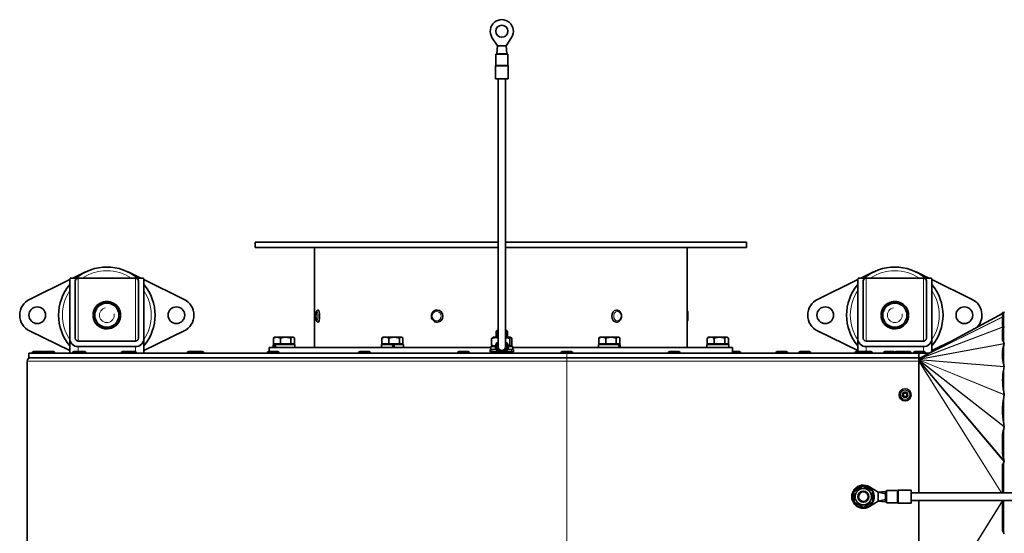
# Model space of a CAD drawing. Units: millimetres. Extents: x -413 to 3701, y -554 to 1443.
# Drawn here: x 776 to 1307, y 44 to 322 of the extents above; entities that cross this region are included whole.
import ezdxf

# ---------------------------------------------------------------- set-up
doc = ezdxf.new("R2010")
doc.units = ezdxf.units.MM
doc.layers.add('Widoczne (ISO)', color=1, linetype='Continuous', lineweight=35)
doc.layers.add('Widoczne wąskie (ISO)', color=3, linetype='Continuous', lineweight=9)

msp = doc.modelspace()

# ---------------------------------------------------------------- linework, layer by layer
at = {"layer": 'Widoczne (ISO)'}
for p, q in [((1033.61, 307.44), (1030.71, 312.07)), ((1041.31, 312.07), (1038.41, 307.44)), ((1032.76, 302.94), (1039.26, 302.94)), ((1032.76, 302.94), (1032.76, 297.14)), ((1033.26, 303.44), (1033.61, 307.44)), ((1033.58, 303.44), (1033.26, 303.44)), ((1033.26, 302.94), (1033.26, 303.44)), ((1036.01, 307.44), (1033.61, 307.44)), ((1038.41, 307.44), (1036.01, 307.44)), ((1038.76, 303.44), (1038.41, 307.44)), ((1038.76, 303.44), (1038.44, 303.44)), ((1038.76, 302.94), (1038.76, 303.44)), ((1039.26, 302.94), (1039.26, 297.14)), ((1032.51, 296.48), (1032.51, 289.69)), ((1039.51, 296.48), (1039.51, 289.69)), ((1032.51, 289.69), (1039.51, 289.69)), ((1034.01, 289.69), (1034.01, 145.05)), ((1038.01, 289.69), (1038.01, 145.05)), ((903, 201.6), (1034.01, 201.6)), ((903, 198.6), (903, 201.6)), ((903, 198.6), (1034.01, 198.6)), ((935, 144.6), (935, 198.6)), ((1038.01, 201.6), (1168, 201.6)), ((1038.01, 198.6), (1168, 198.6)), ((1136, 144.6), (1136, 198.6)), ((1168, 198.6), (1168, 201.6)), ((781.29, 170.63), (803.02, 181.28)), ((802.97, 149.6), (802.97, 180.6)), ((803.23, 182.1), (807.47, 182.1)), ((804.7, 182.1), (811.53, 185.45)), ((805.97, 180.6), (805.97, 149.6)), ((807.47, 182.1), (838.47, 182.1)), ((834.41, 185.45), (841.24, 182.1)), ((838.47, 182.1), (842.71, 182.1)), ((839.97, 149.6), (839.97, 180.6)), ((842.92, 181.28), (864.65, 170.63)), ((842.97, 180.6), (842.97, 149.6)), ((1206.29, 170.63), (1228.02, 181.28)), ((1227.97, 149.6), (1227.97, 180.6)), ((1228.23, 182.1), (1232.47, 182.1)), ((1229.7, 182.1), (1236.53, 185.45)), ((1230.97, 180.6), (1230.97, 149.6)), ((1263.47, 182.1), (1232.47, 182.1)), ((1259.41, 185.45), (1266.24, 182.1)), ((1263.47, 182.1), (1267.71, 182.1)), ((1264.97, 149.6), (1264.97, 180.6)), ((1267.92, 181.28), (1289.65, 170.63)), ((1267.97, 180.6), (1267.97, 149.6)), ((937, 164.85), (937.08, 164.85)), ((1001.1, 164.85), (1001.13, 164.85)), ((1097.89, 164.85), (1097.84, 164.85)), ((1306.01, 163.02), (1261.01, 138.58)), ((1306.01, 156.05), (1306.01, 163.58)), ((1306.01, 163.58), (1306.69, 163.58)), ((821.42, 154.86), (821.42, 155.6)), ((822.22, 155.6), (822.22, 154.74)), ((937, 158.35), (937.08, 158.35)), ((1001.1, 158.35), (1001.13, 158.35)), ((1097.89, 158.35), (1097.84, 158.35)), ((1246.42, 154.86), (1246.42, 155.6)), ((1247.22, 155.6), (1247.22, 154.74)), ((1306.01, 148.68), (1306.01, 154.53)), ((802.97, 142.94), (781.29, 153.57)), ((802.97, 149.6), (802.97, 141.6)), ((864.65, 153.57), (842.97, 142.94)), ((842.97, 149.6), (842.97, 141.6)), ((912.83, 146.7), (912.83, 149.75)), ((913.5, 150.2), (913.2, 150.02)), ((914.7, 150.2), (913.5, 150.2)), ((919.41, 150.2), (914.7, 150.2)), ((916.57, 146.7), (916.57, 149.75)), ((923.22, 150.2), (919.41, 150.2)), ((922.25, 146.7), (922.25, 149.75)), ((923.5, 150.2), (923.22, 150.2)), ((923.5, 150.2), (923.81, 150.02)), ((924.18, 146.7), (924.18, 149.75)), ((971.33, 146.7), (971.33, 149.75)), ((972, 150.2), (971.7, 150.02)), ((973.2, 150.2), (972, 150.2)), ((977.91, 150.2), (973.2, 150.2)), ((975.07, 146.7), (975.07, 149.75)), ((981.72, 150.2), (977.91, 150.2)), ((980.75, 146.7), (980.75, 149.75)), ((982, 150.2), (981.72, 150.2)), ((982, 150.2), (982.31, 150.02)), ((982.68, 146.7), (982.68, 149.75)), ((1030.53, 149.53), (1030.53, 145.86)), ((1031.56, 150.3), (1030.91, 149.92)), ((1034.01, 150.3), (1031.56, 150.3)), ((1033.41, 153.9), (1033.01, 153.5)), ((1034.01, 153.5), (1033.01, 153.5)), ((1033.01, 153.5), (1033.01, 150.3)), ((1033.41, 153.9), (1034.01, 153.9)), ((1038.01, 153.9), (1038.61, 153.9)), ((1039.01, 153.5), (1038.01, 153.5)), ((1040.46, 150.3), (1038.01, 150.3)), ((1038.61, 153.9), (1039.01, 153.5)), ((1039.01, 153.5), (1039.01, 150.3)), ((1040.33, 149.53), (1040.33, 145.86)), ((1040.46, 150.3), (1041.11, 149.92)), ((1041.49, 149.53), (1041.49, 145.86)), ((1088.33, 146.7), (1088.33, 149.75)), ((1089, 150.2), (1088.7, 150.02)), ((1090.2, 150.2), (1089, 150.2)), ((1094.91, 150.2), (1090.2, 150.2)), ((1092.07, 146.7), (1092.07, 149.75)), ((1098.72, 150.2), (1094.91, 150.2)), ((1097.75, 146.7), (1097.75, 149.75)), ((1099, 150.2), (1098.72, 150.2)), ((1099, 150.2), (1099.31, 150.02)), ((1099.68, 146.7), (1099.68, 149.75)), ((1146.83, 146.7), (1146.83, 149.75)), ((1147.5, 150.2), (1147.2, 150.02)), ((1148.7, 150.2), (1147.5, 150.2)), ((1153.41, 150.2), (1148.7, 150.2)), ((1150.57, 146.7), (1150.57, 149.75)), ((1157.22, 150.2), (1153.41, 150.2)), ((1156.25, 146.7), (1156.25, 149.75)), ((1157.5, 150.2), (1157.22, 150.2)), ((1157.5, 150.2), (1157.81, 150.02)), ((1158.18, 146.7), (1158.18, 149.75)), ((1227.97, 142.94), (1206.29, 153.57)), ((1227.97, 142.4), (1227.97, 149.6)), ((1267.97, 142.36), (1267.97, 149.6)), ((807.47, 148.1), (838.47, 148.1)), ((838.47, 145.1), (807.47, 145.1)), ((1030.11, 144.6), (910.5, 144.6)), ((910.5, 144.6), (910.5, 142.4)), ((912.6, 146.2), (913.31, 146.2)), ((912.6, 144.6), (912.6, 146.2)), ((916.57, 146.7), (912.83, 146.7)), ((913.31, 146.2), (913.65, 146.2)), ((913.65, 146.2), (924.4, 146.2)), ((914.06, 146.7), (914.06, 146.2)), ((922.25, 146.7), (916.57, 146.7)), ((924.18, 146.7), (922.25, 146.7)), ((922.94, 146.7), (922.94, 146.2)), ((924.4, 144.6), (924.4, 146.2)), ((971.1, 146.2), (976.83, 146.2)), ((971.1, 144.6), (971.1, 146.2)), ((975.07, 146.7), (971.33, 146.7)), ((972.56, 146.7), (972.56, 146.2)), ((980.75, 146.7), (975.07, 146.7)), ((976.83, 146.2), (977.21, 146.2)), ((977.21, 146.2), (977.48, 146.2)), ((977.48, 146.2), (982.9, 146.2)), ((982.68, 146.7), (980.75, 146.7)), ((981.44, 146.7), (981.44, 146.2)), ((982.9, 144.6), (982.9, 146.2)), ((1029.76, 143.5), (1030.71, 143.5)), ((1029.76, 143.5), (1029.76, 142.3)), ((1030.11, 145.1), (1032.51, 145.1)), ((1030.11, 143.5), (1030.11, 145.1)), ((1032.87, 143.5), (1030.71, 143.5)), ((1031.56, 145.1), (1030.91, 145.48)), ((1041.31, 143.5), (1039.15, 143.5)), ((1039.51, 145.1), (1041.91, 145.1)), ((1040.46, 145.1), (1041.11, 145.48)), ((1041.31, 143.5), (1042.26, 143.5)), ((1041.91, 143.5), (1041.91, 145.1)), ((1160.5, 144.6), (1041.91, 144.6)), ((1042.26, 143.5), (1042.26, 142.3)), ((1088.1, 146.2), (1099.02, 146.2)), ((1088.1, 144.6), (1088.1, 146.2)), ((1092.07, 146.7), (1088.33, 146.7)), ((1089.56, 146.7), (1089.56, 146.2)), ((1097.75, 146.7), (1092.07, 146.7)), ((1099.68, 146.7), (1097.75, 146.7)), ((1098.44, 146.7), (1098.44, 146.2)), ((1099.02, 146.2), (1099.33, 146.2)), ((1099.33, 146.2), (1099.9, 146.2)), ((1099.9, 144.6), (1099.9, 146.2)), ((1146.6, 146.2), (1158.4, 146.2)), ((1146.6, 144.6), (1146.6, 146.2)), ((1150.57, 146.7), (1146.83, 146.7)), ((1148.06, 146.7), (1148.06, 146.2)), ((1156.25, 146.7), (1150.57, 146.7)), ((1158.18, 146.7), (1156.25, 146.7)), ((1156.94, 146.7), (1156.94, 146.2)), ((1158.4, 144.6), (1158.4, 146.2)), ((1160.5, 144.6), (1160.5, 141.6)), ((1232.47, 148.1), (1263.47, 148.1)), ((1263.47, 145.1), (1232.47, 145.1)), ((1278.91, 148.31), (1267.97, 142.94)), ((1071.01, 141.6), (780.96, 141.6)), ((780.96, 141.6), (780.96, 139.1)), ((1071.01, 139.1), (780.96, 139.1)), ((782.71, 141.68), (782.71, 141.6)), ((783.43, 142.4), (788.49, 142.4)), ((788.19, 141.68), (788.19, 141.6)), ((788.91, 142.4), (793.97, 142.4)), ((793.97, 142.4), (794.19, 142.4)), ((794.69, 141.68), (794.69, 141.6)), ((794.91, 141.68), (794.91, 141.6)), ((804.41, 141.68), (804.41, 141.6)), ((805.13, 142.4), (810.19, 142.4)), ((810.19, 142.4), (811.05, 142.4)), ((810.91, 141.68), (810.91, 141.6)), ((811.77, 141.68), (811.77, 141.6)), ((830.75, 141.68), (830.75, 141.6)), ((831.47, 142.4), (836.53, 142.4)), ((836.53, 142.4), (838.28, 142.4)), ((837.25, 141.68), (837.25, 141.6)), ((839, 141.68), (839, 141.6)), ((866.2, 141.68), (866.2, 141.6)), ((866.92, 142.4), (871.98, 142.4)), ((871.98, 142.4), (874.65, 142.4)), ((872.7, 141.68), (872.7, 141.6)), ((875.37, 141.68), (875.37, 141.6)), ((909.39, 141.68), (909.39, 141.6)), ((910.11, 142.4), (915.17, 142.4)), ((915.89, 141.68), (915.89, 141.6)), ((958.68, 141.68), (958.68, 141.6)), ((959.4, 142.4), (964.46, 142.4)), ((965.18, 141.68), (965.18, 141.6)), ((1012.15, 141.68), (1012.15, 141.6)), ((1012.87, 142.4), (1017.93, 142.4)), ((1018.65, 141.68), (1018.65, 141.6)), ((1030.71, 142.3), (1029.76, 142.3)), ((1030.56, 142.3), (1030.56, 141.6)), ((1030.71, 142.3), (1033.61, 142.3)), ((1030.93, 141.6), (1030.93, 142.3)), ((1031.65, 142.3), (1031.65, 141.6)), ((1032.66, 141.6), (1032.66, 142.3)), ((1033.58, 142.53), (1033.61, 142.3)), ((1033.61, 142.3), (1033.84, 142.3)), ((1033.91, 142.25), (1033.91, 141.6)), ((1035.29, 141.6), (1035.29, 141.62)), ((1036.73, 141.62), (1036.73, 141.6)), ((1038.11, 141.6), (1038.11, 142.25)), ((1038.18, 142.3), (1038.41, 142.3)), ((1038.44, 142.53), (1038.41, 142.3)), ((1038.41, 142.3), (1041.31, 142.3)), ((1039.36, 142.3), (1039.36, 141.6)), ((1040.37, 141.6), (1040.37, 142.3)), ((1041.09, 142.3), (1041.09, 141.6)), ((1042.26, 142.3), (1041.31, 142.3)), ((1041.46, 141.6), (1041.46, 142.3)), ((1067.76, 141.68), (1067.76, 141.6)), ((1068.48, 142.4), (1073.54, 142.4)), ((1071.01, 141.6), (1261.01, 141.6)), ((1071.01, 139.1), (1261.01, 139.1)), ((1074.26, 141.68), (1074.26, 141.6)), ((1125.76, 141.68), (1125.76, 141.6)), ((1126.48, 142.4), (1131.54, 142.4)), ((1132.26, 141.68), (1132.26, 141.6)), ((1160.5, 142.4), (1164.21, 142.4)), ((1164.93, 141.68), (1164.93, 141.6)), ((1183.76, 141.68), (1183.76, 141.6)), ((1184.48, 142.4), (1189.54, 142.4)), ((1190.26, 141.68), (1190.26, 141.6)), ((1196.15, 141.68), (1196.15, 141.6)), ((1196.87, 142.4), (1201.93, 142.4)), ((1202.65, 141.68), (1202.65, 141.6)), ((1226.43, 141.68), (1226.43, 141.6)), ((1227.15, 142.4), (1230.11, 142.4)), ((1229.39, 141.68), (1229.39, 141.6)), ((1230.11, 142.4), (1235.17, 142.4)), ((1235.89, 141.68), (1235.89, 141.6)), ((1241.76, 141.68), (1241.76, 141.6)), ((1242.48, 142.4), (1247.54, 142.4)), ((1248.26, 141.68), (1248.26, 141.6)), ((1248.59, 142.4), (1248.89, 142.4)), ((1248.89, 142.4), (1250.98, 142.4)), ((1250.26, 141.68), (1250.26, 141.6)), ((1250.98, 142.4), (1256.04, 142.4)), ((1256.76, 141.68), (1256.76, 141.6)), ((1258.03, 141.68), (1258.03, 141.6)), ((1258.05, 141.68), (1258.05, 141.6)), ((1258.75, 142.4), (1258.77, 142.4)), ((1258.77, 142.4), (1263.83, 142.4)), ((1261.01, 141.6), (1261.01, 139.1)), ((1266.56, 141.6), (1261.01, 141.6)), ((1261.01, 139.1), (1261.01, 137.22)), ((1261.96, 139.1), (1261.01, 139.1)), ((1264.55, 141.68), (1264.55, 141.6)), ((1306.01, 139.7), (1306.01, 142.04)), ((779.96, 137.22), (779.96, -9.03)), ((1261.01, 66.1), (1261.01, 137.22)), ((1306.01, 88.35), (1306.01, 96.82)), ((1306.01, 66.1), (1306.01, 81.36)), ((1234.32, 69.4), (1238.96, 66.5)), ((1242.96, 66.85), (1238.96, 66.5)), ((1242.96, 65.65), (1238.96, 66.5)), ((1238.96, 66.5), (1238.96, 64.1)), ((1238.96, 64.1), (1238.96, 61.7)), ((1242.96, 66.85), (1242.96, 64.47)), ((1243.46, 66.85), (1242.96, 66.85)), ((1242.96, 64.47), (1243.46, 64.47)), ((1242.96, 64.15), (1242.96, 64.47)), ((1243.46, 64.15), (1242.96, 64.15)), ((1242.96, 64.15), (1242.96, 64.1)), ((1242.96, 64.1), (1242.96, 64.04)), ((1242.96, 64.04), (1243.46, 64.04)), ((1242.96, 63.73), (1242.96, 64.04)), ((1243.46, 63.73), (1242.96, 63.73)), ((1242.96, 63.73), (1242.96, 61.35)), ((1243.46, 60.85), (1243.46, 67.35)), ((1243.46, 67.35), (1249.26, 67.35)), ((1249.92, 67.6), (1256.71, 67.6)), ((1256.71, 60.6), (1256.71, 67.6)), ((1556.71, 66.1), (1256.71, 66.1)), ((1229.77, 58.33), (1229.77, 59.12)), ((1230.41, 58.79), (1230.41, 58.23)), ((1238.96, 61.7), (1234.32, 58.8)), ((1242.96, 62.55), (1238.96, 61.7)), ((1242.96, 61.35), (1238.96, 61.7)), ((1243.46, 61.35), (1242.96, 61.35)), ((1243.46, 60.85), (1249.26, 60.85)), ((1249.92, 60.6), (1256.71, 60.6)), ((1556.71, 62.1), (1256.71, 62.1)), ((1261.01, -9.03), (1261.01, 62.1)), ((1306.01, 61.98), (1306.01, 62.1)), ((1306.01, 45.8), (1306.01, 61.89))]:
    msp.add_line(p, q, dxfattribs=at)
for centre, radius in [((1036.01, 315.39), 3.25), ((785.47, 162.1), 4.5), ((860.47, 162.1), 4.5), ((1210.47, 162.1), 4.5), ((1285.47, 162.1), 4.5), ((1253.51, 119.1), 3.25), ((1253.51, 119.1), 1.5), ((1253.51, 119.1), 1), ((1231.01, 64.1), 4.45), ((1231.01, 64.1), 3), ((1231.01, 64.1), 2.6)]:
    msp.add_circle(centre, radius, dxfattribs=at)
for centre, radius, start, end in [((1036.01, 315.39), 6.25, 327.9809, 212.0191), ((1033.01, 296.48), 0.5, 138.5904, 180), ((1032.26, 297.14), 0.5, 318.5904, 0), ((1039.76, 297.14), 0.5, 180, 221.4096), ((1039.01, 296.48), 0.5, 0, 41.4096), ((822.97, 162.1), 26, 50.2849, 129.7151), ((1247.97, 162.1), 26, 50.2849, 129.7151), ((807.47, 180.6), 4.5, 160.5288, 180), ((807.47, 180.6), 1.5, 90, 180), ((838.47, 180.6), 1.5, 0, 90), ((838.47, 180.6), 4.5, 0, 19.4712), ((1232.47, 180.6), 4.5, 160.5288, 180), ((1232.47, 180.6), 1.5, 90, 180), ((1263.47, 180.6), 1.5, 0, 90), ((1263.47, 180.6), 4.5, 0, 19.4712), ((822.97, 162.1), 26, 140.2849, 219.7151), ((822.97, 162.1), 26, 320.2849, 39.7151), ((1247.97, 162.1), 26, 140.2849, 219.7151), ((1247.97, 162.1), 26, 320.2849, 39.7151), ((785.47, 162.1), 9.5, 116.1039, 243.8961), ((860.47, 162.1), 9.5, 296.1039, 63.8961), ((1210.47, 162.1), 9.5, 116.1039, 243.8961), ((1285.47, 162.1), 9.5, 317.3635, 63.8961), ((822.97, 162.1), 7.4, 121.4474, 178.5526), ((822.97, 162.1), 6.5, 150, 210), ((822.97, 162.1), 6.5, 90, 150), ((822.97, 162.1), 7.4, 61.4474, 118.5526), ((822.97, 162.1), 6.5, 30, 90), ((822.97, 162.1), 7.4, 1.4474, 58.5526), ((822.97, 162.1), 6.5, 330, 30), ((1247.97, 162.1), 7.4, 121.4474, 178.5526), ((1247.97, 162.1), 6.5, 150, 210), ((1247.97, 162.1), 6.5, 90, 150), ((1247.97, 162.1), 7.4, 61.4474, 118.5526), ((1247.97, 162.1), 6.5, 30, 90), ((1247.97, 162.1), 7.4, 1.4474, 58.5526), ((1247.97, 162.1), 6.5, 330, 30), ((822.97, 162.1), 7.4, 181.4474, 238.5526), ((822.97, 162.1), 7.4, 301.4474, 358.5526), ((1247.97, 162.1), 7.4, 181.4474, 238.5526), ((1247.97, 162.1), 7.4, 301.4474, 358.5526), ((1306.69, 164.08), 0.5, 270, 332.9643), ((822.97, 162.1), 6.5, 210, 270), ((822.97, 162.1), 7.4, 241.4474, 257.8721), ((822.97, 162.1), 7.4, 257.8721, 264.1464), ((822.97, 162.1), 7.4, 264.1464, 298.5526), ((822.97, 162.1), 6.5, 270, 330), ((1247.97, 162.1), 6.5, 210, 270), ((1247.97, 162.1), 7.4, 241.4474, 257.8721), ((1247.97, 162.1), 7.4, 257.8721, 264.1464), ((1247.97, 162.1), 7.4, 264.1464, 298.5526), ((1247.97, 162.1), 6.5, 270, 330), ((807.47, 149.6), 4.5, 180, 270), ((807.47, 149.6), 1.5, 180, 270), ((838.47, 149.6), 1.5, 270, 0), ((838.47, 149.6), 4.5, 270, 0), ((1232.47, 149.6), 4.5, 180, 270), ((1232.47, 149.6), 1.5, 180, 270), ((1263.47, 149.6), 1.5, 270, 0), ((1263.47, 149.6), 4.5, 270, 0), ((1036.01, 145.05), 3.5, 124.8499, 260.3037), ((1036.01, 145.05), 3, 131.8103, 48.1897), ((1036.01, 145.05), 2.25, 152.734, 27.266), ((1036.01, 145.05), 2, 180, 0), ((1036.01, 145.05), 3.5, 279.6963, 55.1501), ((781.83, 137.22), 1.87, 90, 180), ((783.43, 141.68), 0.72, 90, 180), ((788.91, 141.68), 0.72, 90, 180), ((788.49, 141.68), 0.72, 73.1605, 90), ((793.97, 141.68), 0.72, 0, 90), ((794.19, 141.68), 0.72, 0, 90), ((805.13, 141.68), 0.72, 90, 180), ((810.19, 141.68), 0.72, 0, 90), ((811.05, 141.68), 0.72, 0, 90), ((831.47, 141.68), 0.72, 90, 180), ((836.53, 141.68), 0.72, 0, 90), ((838.28, 141.68), 0.72, 0, 90), ((866.92, 141.68), 0.72, 90, 180), ((871.98, 141.68), 0.72, 0, 90), ((874.65, 141.68), 0.72, 0, 90), ((910.11, 141.68), 0.72, 90, 180), ((915.17, 141.68), 0.72, 0, 90), ((959.4, 141.68), 0.72, 90, 180), ((964.46, 141.68), 0.72, 0, 90), ((1012.87, 141.68), 0.72, 90, 180), ((1017.93, 141.68), 0.72, 0, 90), ((1068.48, 141.68), 0.72, 90, 180), ((1073.54, 141.68), 0.72, 0, 90), ((1126.48, 141.68), 0.72, 90, 180), ((1131.54, 141.68), 0.72, 0, 90), ((1164.21, 141.68), 0.72, 0, 90), ((1184.48, 141.68), 0.72, 90, 180), ((1189.54, 141.68), 0.72, 0, 90), ((1196.87, 141.68), 0.72, 90, 180), ((1201.93, 141.68), 0.72, 0, 90), ((1227.15, 141.68), 0.72, 90, 180), ((1230.11, 141.68), 0.72, 90, 180), ((1235.17, 141.68), 0.72, 0, 90), ((1242.48, 141.68), 0.72, 90, 180), ((1247.54, 141.68), 0.72, 0, 90), ((1248.59, 141.68), 0.72, 90, 136.6249), ((1248.89, 141.68), 0.72, 90, 160.0601), ((1250.98, 141.68), 0.72, 90, 180), ((1256.04, 141.68), 0.72, 0, 90), ((1258.75, 141.68), 0.72, 90, 180), ((1258.77, 141.68), 0.72, 90, 180), ((1263.83, 141.68), 0.72, 0, 90), ((1231.01, 64.1), 6.25, 57.9809, 302.0191), ((1231.01, 64.1), 5.9, 264.1265, 257.8304), ((1249.26, 67.85), 0.5, 270, 311.4096), ((1249.92, 67.1), 0.5, 90, 131.4096), ((1249.26, 60.35), 0.5, 48.5904, 90), ((1249.92, 61.1), 0.5, 228.5904, 270), ((1231.01, 64.1), 5.9, 257.8304, 264.1265)]:
    msp.add_arc(centre, radius, start, end, dxfattribs=at)
for centre, major_axis, ratio, start_param, end_param in [((937.08, 161.6), (0, 3.25), 0.202218, 3.141593, 6.283185), ((1001.13, 161.6), (0, 3.25), 0.939693, 3.141593, 6.283185), ((1097.84, 161.6), (0, -3.25), 0.784416, 3.141593, 6.283185), ((6433.73, 63.58), (5151.53, -95.7), 0.005633, 3.237871, 3.239243), ((1652.07, 63.58), (346.54, -89.7), 0.127556, 3.08622, 3.112439), ((918.5, 144.04), (4.52, -10.08), 0.375986, 4.332805, 4.490941), ((918.5, 145.15), (4.52, -10.08), 0.375986, 4.442693, 4.599469), ((977, 144.04), (5.84, -10.21), 0.079173, 1.579765, 1.737902), ((977, 145.15), (3.22, -5.62), 0.079173, 1.42688, 1.712359), ((977, 145.15), (5.84, -10.21), 0.079173, 1.471237, 1.628013), ((1094, 144.04), (2.72, -10.12), 0.517307, 1.486978, 1.645115), ((1094, 145.15), (2.72, -10.12), 0.517307, 1.37845, 1.535226), ((1652.07, 63.58), (346.54, -89.7), 0.127556, 3.236756, 3.262975), ((1521.24, 63.58), (214.18, -83.26), 0.258606, 3.159962, 3.223353), ((1521.24, 63.58), (214.18, -83.26), 0.258606, 3.260212, 3.323603), ((1491.13, 63.58), (183.01, -74.11), 0.366868, 3.210255, 3.367906), ((1500.96, 63.58), (193.35, -57.81), 0.422016, 3.187188, 3.347023), ((1566.47, 63.58), (260.44, -33.44), 0.361869, 3.103123, 3.143752), ((1566.47, 63.58), (260.44, -33.44), 0.361869, 3.23229, 3.272919), ((1940.22, 63.58), (636.27, -10.05), 0.156371, 3.051098, 3.063497), ((1940.22, 63.58), (636.27, 10.05), 0.156371, 3.219689, 3.232087)]:
    msp.add_ellipse(centre, major_axis=major_axis, ratio=ratio, start_param=start_param, end_param=end_param, dxfattribs=at)
for points, weights in [([(815.47, 162.1), (816.47, 163.84), (817.34, 165.35)], [1, 1.0379548493, 1]), ([(817.34, 165.35), (818.21, 166.86), (819.22, 168.6)], [1, 1.0379548493, 1]), ([(819.22, 168.6), (821.23, 168.6), (822.97, 168.6)], [1, 1.0379548493, 1]), ([(822.97, 168.6), (824.71, 168.6), (826.72, 168.6)], [1, 1.0379548493, 1]), ([(826.72, 168.6), (827.73, 166.86), (828.6, 165.35)], [1, 1.0379548493, 1]), ([(828.6, 165.35), (829.47, 163.84), (830.48, 162.1)], [1, 1.0379548493, 1]), ([(1240.47, 162.1), (1241.47, 163.84), (1242.34, 165.35)], [1, 1.0379548493, 1]), ([(1242.34, 165.35), (1243.21, 166.86), (1244.22, 168.6)], [1, 1.0379548493, 1]), ([(1244.22, 168.6), (1246.23, 168.6), (1247.97, 168.6)], [1, 1.0379548493, 1]), ([(1247.97, 168.6), (1249.71, 168.6), (1251.72, 168.6)], [1, 1.0379548493, 1]), ([(1251.72, 168.6), (1252.73, 166.86), (1253.6, 165.35)], [1, 1.0379548493, 1]), ([(1253.6, 165.35), (1254.47, 163.84), (1255.48, 162.1)], [1, 1.0379548493, 1]), ([(817.34, 158.85), (816.47, 160.36), (815.47, 162.1)], [1, 1.0379548493, 1]), ([(830.48, 162.1), (829.47, 160.36), (828.6, 158.85)], [1, 1.0379548493, 1]), ([(1242.34, 158.85), (1241.47, 160.36), (1240.47, 162.1)], [1, 1.0379548493, 1]), ([(1255.48, 162.1), (1254.47, 160.36), (1253.6, 158.85)], [1, 1.0379548493, 1]), ([(819.22, 155.6), (818.21, 157.34), (817.34, 158.85)], [1, 1.0379548493, 1]), ([(822.97, 155.6), (821.23, 155.6), (819.22, 155.6)], [1, 1.0379548493, 1]), ([(826.72, 155.6), (824.71, 155.6), (822.97, 155.6)], [1, 1.0379548493, 1]), ([(828.6, 158.85), (827.73, 157.34), (826.72, 155.6)], [1, 1.0379548493, 1]), ([(1244.22, 155.6), (1243.21, 157.34), (1242.34, 158.85)], [1, 1.0379548493, 1]), ([(1247.97, 155.6), (1246.23, 155.6), (1244.22, 155.6)], [1, 1.0379548493, 1]), ([(1251.72, 155.6), (1249.71, 155.6), (1247.97, 155.6)], [1, 1.0379548493, 1]), ([(1253.6, 158.85), (1252.73, 157.34), (1251.72, 155.6)], [1, 1.0379548493, 1]), ([(914.7, 150.2), (913.83, 150.2), (912.83, 149.75)], [1, 1.0379548493, 1]), ([(912.83, 149.75), (913.02, 149.92), (913.2, 150.02)], [1, 1.01390202137, 1.01762003718]), ([(916.57, 149.75), (915.57, 150.2), (914.7, 150.2)], [1, 1.0379548493, 1]), ([(919.41, 150.2), (918.09, 150.2), (916.57, 149.75)], [1, 1.0379548493, 1]), ([(922.25, 149.75), (920.73, 150.2), (919.41, 150.2)], [1, 1.0379548493, 1]), ([(923.22, 150.2), (922.77, 150.2), (922.25, 149.75)], [1, 1.0379548493, 1]), ([(924.18, 149.75), (923.66, 150.2), (923.22, 150.2)], [1, 1.0379548493, 1]), ([(973.2, 150.2), (972.33, 150.2), (971.33, 149.75)], [1, 1.0379548493, 1]), ([(971.33, 149.75), (971.52, 149.92), (971.7, 150.02)], [1, 1.01390202137, 1.01762003718]), ([(975.07, 149.75), (974.07, 150.2), (973.2, 150.2)], [1, 1.0379548493, 1]), ([(977.91, 150.2), (976.59, 150.2), (975.07, 149.75)], [1, 1.0379548493, 1]), ([(980.75, 149.75), (979.23, 150.2), (977.91, 150.2)], [1, 1.0379548493, 1]), ([(981.72, 150.2), (981.27, 150.2), (980.75, 149.75)], [1, 1.0379548493, 1]), ([(982.68, 149.75), (982.16, 150.2), (981.72, 150.2)], [1, 1.0379548493, 1]), ([(1034.01, 149.81), (1032.35, 150.23), (1030.53, 149.53)], [1.04604597343, 1.12655794851, 1]), ([(1030.53, 149.53), (1030.73, 149.82), (1030.91, 149.92)], [1, 1.04822936529, 1.06638680322]), ([(1040.33, 149.53), (1039.09, 149.91), (1038.01, 149.97)], [1, 1.06473714117, 1.07529350843]), ([(1041.49, 149.53), (1040.91, 150.37), (1040.33, 149.53)], [1, 1.15470053838, 1]), ([(1090.2, 150.2), (1089.33, 150.2), (1088.33, 149.75)], [1, 1.0379548493, 1]), ([(1088.33, 149.75), (1088.52, 149.92), (1088.7, 150.02)], [1, 1.01390202137, 1.01762003718]), ([(1092.07, 149.75), (1091.07, 150.2), (1090.2, 150.2)], [1, 1.0379548493, 1]), ([(1094.91, 150.2), (1093.59, 150.2), (1092.07, 149.75)], [1, 1.0379548493, 1]), ([(1097.75, 149.75), (1096.23, 150.2), (1094.91, 150.2)], [1, 1.0379548493, 1]), ([(1098.72, 150.2), (1098.27, 150.2), (1097.75, 149.75)], [1, 1.0379548493, 1]), ([(1099.68, 149.75), (1099.16, 150.2), (1098.72, 150.2)], [1, 1.0379548493, 1]), ([(1148.7, 150.2), (1147.83, 150.2), (1146.83, 149.75)], [1, 1.0379548493, 1]), ([(1146.83, 149.75), (1147.02, 149.92), (1147.2, 150.02)], [1, 1.01390202137, 1.01762003718]), ([(1150.57, 149.75), (1149.57, 150.2), (1148.7, 150.2)], [1, 1.0379548493, 1]), ([(1153.41, 150.2), (1152.09, 150.2), (1150.57, 149.75)], [1, 1.0379548493, 1]), ([(1156.25, 149.75), (1154.73, 150.2), (1153.41, 150.2)], [1, 1.0379548493, 1]), ([(1157.22, 150.2), (1156.77, 150.2), (1156.25, 149.75)], [1, 1.0379548493, 1]), ([(1158.18, 149.75), (1157.66, 150.2), (1157.22, 150.2)], [1, 1.0379548493, 1]), ([(1030.53, 145.86), (1031.6, 145.45), (1032.53, 145.42)], [1, 1.07095731773, 1.07682189574]), ([(1030.91, 145.48), (1030.73, 145.58), (1030.53, 145.86)], [1.06638680322, 1.04822936529, 1]), ([(1039.46, 145.63), (1039.88, 145.73), (1040.33, 145.86)], [1.03858300203, 1.02259026051, 1]), ([(1040.33, 145.86), (1040.91, 145.03), (1041.49, 145.86)], [1, 1.15470053838, 1]), ([(1225.87, 66.74), (1228.3, 68.3), (1230.73, 69.86)], [1, 1.15470053838, 1]), ([(1230.73, 69.86), (1233.29, 68.55), (1235.86, 67.23)], [1, 1.15470053838, 1]), ([(1226.16, 60.97), (1226.02, 63.85), (1225.87, 66.74)], [1, 1.15470053838, 1]), ([(1235.86, 67.23), (1236, 64.34), (1236.15, 61.46)], [1, 1.15470053838, 1]), ([(1231.29, 58.33), (1228.73, 59.65), (1226.16, 60.97)], [1, 1.15470053838, 1]), ([(1236.15, 61.46), (1233.72, 59.9), (1231.29, 58.33)], [1, 1.15470053838, 1])]:
    msp.add_rational_spline(points, weights, degree=2, dxfattribs=at)
for points, knots in [([(937, 158.35), (936.9, 158.35), (936.8, 158.37), (936.61, 158.44), (936.53, 158.49), (936.38, 158.61), (936.32, 158.68), (936.18, 158.88), (936.13, 159), (935.97, 159.43), (935.9, 159.79), (935.82, 160.48), (935.79, 160.78), (935.77, 161.39), (935.77, 161.7), (935.79, 162.3), (935.8, 162.59), (935.86, 163.14), (935.9, 163.4), (936.02, 163.91), (936.08, 164.13), (936.27, 164.45), (936.34, 164.54), (936.53, 164.71), (936.65, 164.79), (936.87, 164.84), (936.94, 164.85), (937, 164.85)], [0, 0, 0, 0, 0.075747, 0.075747, 0.160388, 0.160388, 0.276406, 0.276406, 0.500657, 0.500657, 1.026886, 1.026886, 1.381257, 1.381257, 1.720398, 1.720398, 2.058944, 2.058944, 2.4092, 2.4092, 2.814262, 2.814262, 2.970697, 2.970697, 3.092626, 3.092626, 3.141593, 3.141593, 3.141593, 3.141593]), ([(1001.1, 158.35), (1000.78, 158.35), (1000.45, 158.4), (999.83, 158.62), (999.53, 158.77), (999.01, 159.18), (998.77, 159.43), (998.39, 159.99), (998.24, 160.31), (998.05, 160.97), (998, 161.32), (998.01, 162.02), (998.08, 162.37), (998.3, 163.03), (998.46, 163.34), (998.88, 163.89), (999.13, 164.12), (999.68, 164.51), (999.99, 164.65), (1000.57, 164.81), (1000.83, 164.85), (1001.1, 164.85)], [0, 0, 0, 0, 0.311885, 0.311885, 0.625571, 0.625571, 0.943644, 0.943644, 1.266516, 1.266516, 1.592747, 1.592747, 1.92005, 1.92005, 2.245943, 2.245943, 2.568153, 2.568153, 2.88541, 2.88541, 3.141593, 3.141593, 3.141593, 3.141593]), ([(1097.89, 164.85), (1098.16, 164.85), (1098.44, 164.8), (1098.97, 164.6), (1099.21, 164.45), (1099.67, 164.07), (1099.88, 163.83), (1100.22, 163.28), (1100.36, 162.97), (1100.54, 162.31), (1100.59, 161.95), (1100.59, 161.25), (1100.54, 160.9), (1100.36, 160.22), (1100.22, 159.9), (1099.86, 159.34), (1099.64, 159.09), (1099.14, 158.69), (1098.87, 158.55), (1098.36, 158.38), (1098.12, 158.35), (1097.89, 158.35)], [3.141593, 3.141593, 3.141593, 3.141593, 3.426942, 3.426942, 3.721609, 3.721609, 4.037031, 4.037031, 4.370163, 4.370163, 4.7111, 4.7111, 5.053704, 5.053704, 5.394651, 5.394651, 5.727512, 5.727512, 6.041195, 6.041195, 6.283185, 6.283185, 6.283185, 6.283185]), ([(1136, 158.64), (1136.05, 158.7), (1136.08, 158.75), (1136.15, 158.88), (1136.17, 158.95), (1136.24, 159.18), (1136.27, 159.33), (1136.33, 159.76), (1136.36, 160.03), (1136.4, 160.6), (1136.41, 160.88), (1136.42, 161.46), (1136.42, 161.75), (1136.41, 162.32), (1136.4, 162.6), (1136.36, 163.12), (1136.34, 163.36), (1136.28, 163.8), (1136.25, 164), (1136.17, 164.27), (1136.14, 164.36), (1136.05, 164.5), (1136.03, 164.53), (1136, 164.56)], [0.141784, 0.141784, 0.141784, 0.141784, 0.215652, 0.215652, 0.361684, 0.361684, 0.675843, 0.675843, 1.068056, 1.068056, 1.407098, 1.407098, 1.738229, 1.738229, 2.069394, 2.069394, 2.408253, 2.408253, 2.783973, 2.783973, 2.962783, 2.962783, 2.999809, 2.999809, 2.999809, 2.999809]), ([(1306.69, 155.99), (1306.7, 155.99), (1306.7, 155.99), (1306.72, 155.99), (1306.72, 155.99), (1306.75, 155.98), (1306.76, 155.98), (1306.78, 155.96), (1306.79, 155.96), (1306.8, 155.95)], [0.72129196, 0.72129196, 0.72129196, 0.72129196, 0.72284279, 0.72284279, 0.72487049, 0.72487049, 0.73232054, 0.73232054, 0.73882649, 0.73882649, 0.73882649, 0.73882649]), ([(1306.8, 155.95), (1306.81, 155.95), (1306.81, 155.94), (1306.82, 155.93), (1306.82, 155.92), (1306.83, 155.9), (1306.83, 155.9), (1306.83, 155.9), (1306.83, 155.89), (1306.83, 155.89), (1306.83, 155.89), (1306.83, 155.89), (1306.83, 155.89), (1306.83, 155.88), (1306.83, 155.88), (1306.83, 155.87), (1306.83, 155.87), (1306.82, 155.84), (1306.82, 155.82), (1306.81, 155.8)], [-0.07690181, -0.07690181, -0.07690181, -0.07690181, -0.0740418, -0.0740418, -0.06451501, -0.06451501, -0.06146784, -0.06146784, -0.06003578, -0.06003578, -0.05894692, -0.05894692, -0.05791749, -0.05791749, -0.05620667, -0.05620667, -0.05184731, -0.05184731, -0.03695954, -0.03695954, -0.03695954, -0.03695954]), ([(1306.69, 147.27), (1306.76, 147.15), (1306.8, 147.04), (1306.85, 146.87), (1306.87, 146.82), (1306.88, 146.76)], [0.8019264, 0.8019264, 0.8019264, 0.8019264, 0.86802224, 0.86802224, 0.89949443, 0.89949443, 0.89949443, 0.89949443]), ([(1306.88, 146.76), (1306.88, 146.75), (1306.89, 146.74), (1306.89, 146.73), (1306.89, 146.72), (1306.89, 146.71), (1306.89, 146.71), (1306.89, 146.7), (1306.89, 146.7), (1306.89, 146.69), (1306.89, 146.69), (1306.89, 146.68), (1306.89, 146.67), (1306.89, 146.65), (1306.88, 146.64), (1306.88, 146.63)], [-0.07606636, -0.07606636, -0.07606636, -0.07606636, -0.0712795, -0.0712795, -0.06798344, -0.06798344, -0.06614491, -0.06614491, -0.06460685, -0.06460685, -0.06276961, -0.06276961, -0.05956203, -0.05956203, -0.05435226, -0.05435226, -0.05435226, -0.05435226]), ([(1306.69, 135.44), (1306.78, 135.09), (1306.84, 134.74), (1306.9, 134.37), (1306.9, 134.36), (1306.9, 134.35)], [0.912055, 0.912055, 0.912055, 0.912055, 1.0638001, 1.0638001, 1.067526, 1.067526, 1.067526, 1.067526]), ([(1306.9, 134.25), (1306.9, 134.21), (1306.89, 134.17), (1306.83, 133.7), (1306.77, 133.29), (1306.69, 132.91)], [0.7061726, 0.7061726, 0.7061726, 0.7061726, 0.7211579, 0.7211579, 0.8820072, 0.8820072, 0.8820072, 0.8820072]), ([(1306.9, 134.35), (1306.9, 134.34), (1306.91, 134.33), (1306.91, 134.32), (1306.91, 134.31), (1306.91, 134.3), (1306.91, 134.3), (1306.91, 134.29), (1306.91, 134.28), (1306.91, 134.26), (1306.91, 134.26), (1306.9, 134.25)], [-0.06326521, -0.06326521, -0.06326521, -0.06326521, -0.06003772, -0.06003772, -0.05755657, -0.05755657, -0.05551162, -0.05551162, -0.05314755, -0.05314755, -0.04935745, -0.04935745, -0.04935745, -0.04935745]), ([(1306.69, 120.74), (1306.77, 120.3), (1306.83, 119.85), (1306.89, 119.34), (1306.9, 119.28), (1306.91, 119.23)], [0.9762146, 0.9762146, 0.9762146, 0.9762146, 1.1370639, 1.1370639, 1.1551717, 1.1551717, 1.1551717, 1.1551717]), ([(1306.91, 119.12), (1306.9, 119.08), (1306.9, 119.04), (1306.84, 118.52), (1306.77, 118.05), (1306.69, 117.61)], [0.6978064, 0.6978064, 0.6978064, 0.6978064, 0.7116868, 0.7116868, 0.8692174, 0.8692174, 0.8692174, 0.8692174]), ([(1306.91, 119.23), (1306.91, 119.23), (1306.91, 119.23), (1306.91, 119.22), (1306.91, 119.21), (1306.91, 119.19), (1306.91, 119.19), (1306.91, 119.18), (1306.91, 119.17), (1306.91, 119.16), (1306.91, 119.16), (1306.91, 119.14), (1306.91, 119.13), (1306.91, 119.12)], [-0.05121417, -0.05121417, -0.05121417, -0.05121417, -0.05057618, -0.05057618, -0.04791765, -0.04791765, -0.04631233, -0.04631233, -0.04487969, -0.04487969, -0.04308043, -0.04308043, -0.04047516, -0.04047516, -0.04047516, -0.04047516]), ([(1306.69, 103.53), (1306.77, 103.05), (1306.84, 102.56), (1306.89, 102.04), (1306.89, 102.03), (1306.9, 102.02)], [0.9532617, 0.9532617, 0.9532617, 0.9532617, 1.1107923, 1.1107923, 1.1141422, 1.1141422, 1.1141422, 1.1141422]), ([(1306.9, 101.85), (1306.87, 101.66), (1306.85, 101.47), (1306.78, 101.06), (1306.74, 100.84), (1306.69, 100.62)], [0.6875915, 0.6875915, 0.6875915, 0.6875915, 0.7447965, 0.7447965, 0.816009, 0.816009, 0.816009, 0.816009]), ([(1306.9, 102.02), (1306.9, 102.01), (1306.9, 102), (1306.9, 101.98), (1306.9, 101.97), (1306.9, 101.95), (1306.9, 101.95), (1306.9, 101.94), (1306.9, 101.93), (1306.9, 101.92), (1306.9, 101.91), (1306.9, 101.9), (1306.9, 101.88), (1306.9, 101.86), (1306.9, 101.86), (1306.9, 101.85)], [-0.04198175, -0.04198175, -0.04198175, -0.04198175, -0.039394, -0.039394, -0.03734902, -0.03734902, -0.0361338, -0.0361338, -0.03506047, -0.03506047, -0.03372605, -0.03372605, -0.03114285, -0.03114285, -0.02954127, -0.02954127, -0.02954127, -0.02954127]), ([(1306.69, 84.39), (1306.74, 84.16), (1306.78, 83.93), (1306.83, 83.6), (1306.84, 83.51), (1306.86, 83.42)], [0.85993031, 0.85993031, 0.85993031, 0.85993031, 0.93114279, 0.93114279, 0.95839058, 0.95839058, 0.95839058, 0.95839058]), ([(1306.85, 83.11), (1306.84, 83.02), (1306.82, 82.93), (1306.77, 82.75), (1306.74, 82.66), (1306.69, 82.58)], [0.69263211, 0.69263211, 0.69263211, 0.69263211, 0.71903393, 0.71903393, 0.74725267, 0.74725267, 0.74725267, 0.74725267]), ([(1306.86, 83.42), (1306.86, 83.41), (1306.86, 83.4), (1306.86, 83.36), (1306.87, 83.33), (1306.87, 83.3), (1306.87, 83.29), (1306.87, 83.28), (1306.87, 83.27), (1306.87, 83.26), (1306.87, 83.26), (1306.87, 83.25), (1306.87, 83.24), (1306.87, 83.22), (1306.87, 83.21), (1306.86, 83.17), (1306.86, 83.14), (1306.85, 83.11)], [-0.04756188, -0.04756188, -0.04756188, -0.04756188, -0.04495265, -0.04495265, -0.03930498, -0.03930498, -0.03759421, -0.03759421, -0.03653644, -0.03653644, -0.03557485, -0.03557485, -0.03436201, -0.03436201, -0.03188346, -0.03188346, -0.02531964, -0.02531964, -0.02531964, -0.02531964]), ([(1306.01, 61.98), (1306.01, 61.98), (1306.01, 61.98), (1306.02, 61.98), (1306.02, 61.97), (1306.02, 61.97), (1306.02, 61.97), (1306.02, 61.96), (1306.02, 61.96), (1306.02, 61.93), (1306.02, 61.91), (1306.01, 61.89)], [1.772075486, 1.772075486, 1.772075486, 1.772075486, 1.772527829, 1.772527829, 1.773052315, 1.773052315, 1.773975156, 1.773975156, 1.774897998, 1.774897998, 1.781031731, 1.781031731, 1.781031731, 1.781031731]), ([(1306.69, 44.58), (1306.74, 44.5), (1306.77, 44.41), (1306.82, 44.23), (1306.84, 44.14), (1306.85, 44.05)], [0.74966576, 0.74966576, 0.74966576, 0.74966576, 0.7778845, 0.7778845, 0.80428632, 0.80428632, 0.80428632, 0.80428632])]:
    msp.add_open_spline(points, degree=3, knots=knots, dxfattribs=at)
for points in [[(1306.81, 155.8), (1306.78, 155.72), (1306.74, 155.65), (1306.69, 155.59)], [(1306.88, 146.63), (1306.83, 146.34), (1306.77, 146.07), (1306.69, 145.81)]]:
    msp.add_open_spline(points, degree=3, dxfattribs=at)
at = {"layer": 'Widoczne wąskie (ISO)'}
for p, q in [((1036.01, 303.44), (1033.58, 303.44)), ((1038.44, 303.44), (1036.01, 303.44)), ((1039.51, 296.48), (1032.51, 296.48)), ((1032.64, 296.81), (1032.77, 296.81)), ((1032.89, 297.14), (1032.76, 297.14)), ((1032.77, 296.81), (1039.37, 296.81)), ((1039.25, 297.14), (1032.89, 297.14)), ((1034.01, 289.69), (1034.01, 145.05)), ((807.47, 182.1), (807.47, 148.1)), ((838.47, 182.1), (838.47, 148.1)), ((1232.47, 148.1), (1232.47, 182.1)), ((1263.47, 148.1), (1263.47, 182.1)), ((1306.01, 163.01), (1261.01, 138.57)), ((1306.01, 161.19), (1261.01, 138.57)), ((1306.01, 161.07), (1261.01, 138.45)), ((1306.69, 155.99), (1306.69, 163.58)), ((1306.8, 155.95), (1261.01, 138.45)), ((1306.81, 155.8), (1261.01, 138.29)), ((1306.69, 147.27), (1306.69, 155.59)), ((1033.61, 153.9), (1033.61, 150.3)), ((1038.41, 150.3), (1038.41, 153.9)), ((807.47, 145.1), (807.47, 142.4)), ((838.47, 145.1), (838.47, 142.37)), ((1030.71, 143.5), (1030.71, 142.3)), ((1041.31, 143.5), (1041.31, 142.3)), ((1232.47, 142.4), (1232.47, 145.1)), ((1306.88, 146.76), (1261.01, 138.29)), ((1306.88, 146.63), (1261.01, 138.16)), ((1263.47, 142.4), (1263.47, 145.1)), ((1306.69, 135.44), (1306.69, 145.81)), ((788.19, 141.68), (782.71, 141.68)), ((794.69, 141.68), (788.19, 141.68)), ((794.91, 141.68), (794.69, 141.68)), ((810.91, 141.68), (804.41, 141.68)), ((811.77, 141.68), (810.91, 141.68)), ((837.25, 141.68), (830.75, 141.68)), ((839, 141.68), (837.25, 141.68)), ((872.7, 141.68), (866.2, 141.68)), ((875.37, 141.68), (872.7, 141.68)), ((915.89, 141.68), (909.39, 141.68)), ((965.18, 141.68), (958.68, 141.68)), ((1018.65, 141.68), (1012.15, 141.68)), ((1033.26, 142.3), (1033.26, 141.6)), ((1033.49, 141.6), (1033.49, 142.3)), ((1038.53, 142.3), (1038.53, 141.6)), ((1038.76, 141.6), (1038.76, 142.3)), ((1074.26, 141.68), (1067.76, 141.68)), ((1071.01, 141.6), (1071.01, 139.1)), ((1071.01, 137.22), (1071.01, 139.1)), ((1132.26, 141.68), (1125.76, 141.68)), ((1164.93, 141.68), (1160.5, 141.68)), ((1190.26, 141.68), (1183.76, 141.68)), ((1202.65, 141.68), (1196.15, 141.68)), ((1229.39, 141.68), (1226.43, 141.68)), ((1235.89, 141.68), (1229.39, 141.68)), ((1248.26, 141.68), (1241.76, 141.68)), ((1250.26, 141.68), (1248.26, 141.68)), ((1256.76, 141.68), (1250.26, 141.68)), ((1258.05, 141.68), (1258.03, 141.68)), ((1264.55, 141.68), (1258.05, 141.68)), ((1306.9, 134.35), (1261.01, 138.16)), ((1071.01, 137.22), (779.96, 137.22)), ((1071.01, 137.22), (1071.01, -9.03)), ((1071.01, 137.22), (1261.01, 137.22)), ((1306.91, 119.23), (1261.01, 138.06)), ((1306.9, 134.25), (1261.01, 138.06)), ((1306.9, 102.02), (1261.01, 137.95)), ((1306.91, 119.12), (1261.01, 137.95)), ((1306.86, 83.42), (1261.01, 137.78)), ((1306.9, 101.85), (1261.01, 137.78)), ((1305.6, 66.1), (1261.01, 137.47)), ((1306.85, 83.11), (1261.01, 137.47)), ((1305.44, 66.1), (1261.01, 137.21)), ((1306.69, 120.74), (1306.69, 132.91)), ((1306.69, 103.53), (1306.69, 117.61)), ((1306.69, 84.39), (1306.69, 100.62)), ((1306.69, 66.1), (1306.69, 82.58)), ((1249.26, 67.35), (1249.26, 60.86)), ((1249.59, 60.73), (1249.59, 67.47)), ((1249.92, 67.6), (1249.92, 60.6)), ((1306.01, 61.98), (1261.01, -10.05)), ((1306.01, 61.72), (1261.01, -10.3)), ((1306.69, 44.58), (1306.69, 62.1))]:
    msp.add_line(p, q, dxfattribs=at)
msp.add_circle((1253.51, 119.1), 2.53, dxfattribs=at)
for centre, radius, start, end in [((822.97, 162.1), 24, 56.4427, 123.5573), ((1247.97, 162.1), 24, 56.4427, 123.5573), ((822.97, 162.1), 24, 146.4427, 213.5573), ((822.97, 162.1), 24, 326.4427, 33.5573), ((1247.97, 162.1), 24, 146.4427, 213.5573), ((1247.97, 162.1), 24, 326.4427, 33.5573), ((822.97, 162.1), 4, 100, 10), ((1247.97, 162.1), 4, 100, 10), ((1036.01, 145.05), 2.5, 143.1301, 36.8699), ((1231.01, 64.1), 2.4, 100, 10)]:
    msp.add_arc(centre, radius, start, end, dxfattribs=at)
for centre, major_axis, ratio, start_param, end_param in [((1032.41, 297.14), (0, 0.5), 0.959634, 3.989655, 4.712389), ((937, 161.6), (0, -3.25), 0.202218, 0, 3.141593), ((1001.1, 161.6), (0, -3.25), 0.939693, 0, 3.141593), ((1097.89, 161.6), (0, 3.25), 0.784416, 0, 3.141593)]:
    msp.add_ellipse(centre, major_axis=major_axis, ratio=ratio, start_param=start_param, end_param=end_param, dxfattribs=at)
for centre, ratio in [((936.3, 161.6), 0.202218), ((1000.86, 161.6), 0.939693), ((1098.33, 161.6), 0.784416)]:
    msp.add_ellipse(centre, major_axis=(0, 2.53), ratio=ratio, dxfattribs=at)

doc.saveas('drawing.dxf')
